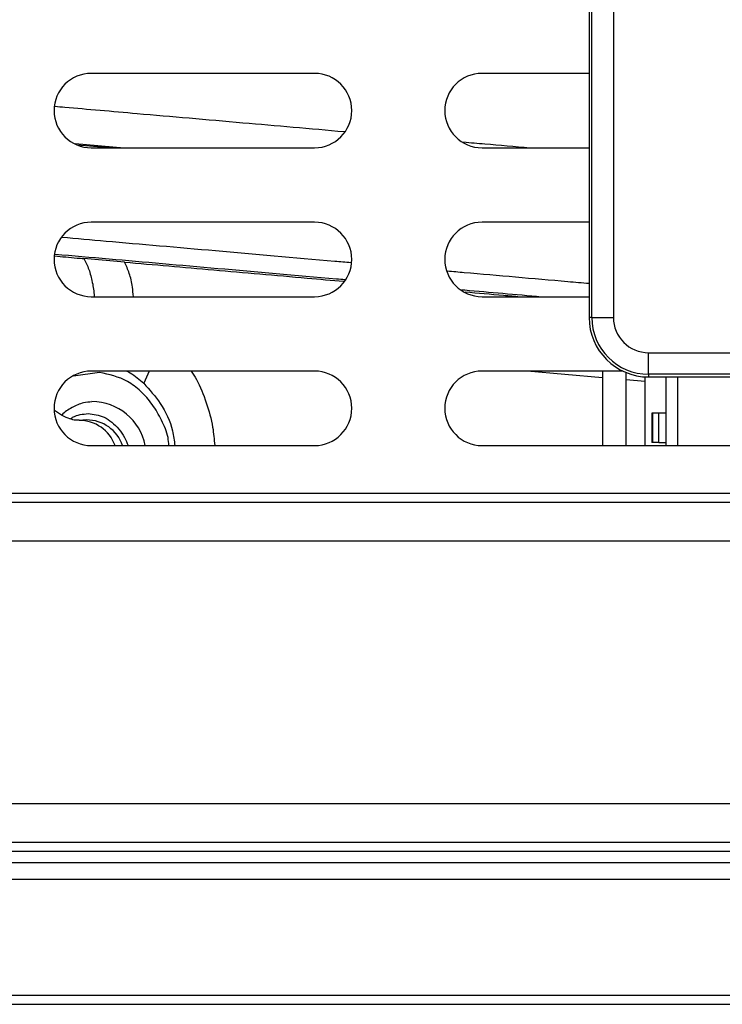
# Model space of a CAD drawing. Units: inches. Extents: x 17 to 136, y 17 to 142.
# Drawn here: x 62 to 65, y 93 to 97 of the extents above; entities that cross this region are included whole.
import ezdxf

# ---------------------------------------------------------------- set-up
doc = ezdxf.new("R2010")
doc.units = ezdxf.units.IN
doc.header["$MEASUREMENT"] = 0

msp = doc.modelspace()

# ---------------------------------------------------------------- linework, layer by layer
at = {"color": 7, "linetype": 'Continuous', "lineweight": 25}
for p, q in [((64.2295, 97.0509), (64.2295, 95.6089)), ((64.2386, 95.6089), (64.2386, 97.0509)), ((64.311, 97.0509), (64.311, 95.6089)), ((63.3073, 96.4287), (62.5573, 96.4287)), ((64.2295, 96.4287), (63.8698, 96.4287)), ((62.5036, 96.1931), (62.6681, 96.1787)), ((62.5573, 96.1787), (63.3073, 96.1787)), ((63.8698, 96.1787), (64.2295, 96.1787)), ((63.3073, 95.9287), (62.5573, 95.9287)), ((64.2295, 95.9287), (63.8698, 95.9287)), ((62.6692, 95.7949), (62.5325, 95.8065)), ((62.5573, 95.6787), (63.3073, 95.6787)), ((63.8698, 95.6787), (64.2295, 95.6787)), ((64.2386, 95.6089), (64.2295, 95.6089)), ((64.2386, 95.6089), (64.311, 95.6089)), ((64.4295, 95.418), (64.4295, 95.4905)), ((64.4295, 95.4905), (65.6733, 95.4905)), ((63.3073, 95.4287), (62.5573, 95.4287)), ((64.3426, 95.4287), (63.8698, 95.4287)), ((64.2751, 95.4287), (64.2751, 95.1787)), ((64.3539, 95.1787), (64.3539, 95.4237)), ((65.6695, 95.418), (64.4295, 95.418)), ((64.4295, 95.418), (64.4295, 95.4089)), ((64.4167, 95.4093), (64.4167, 95.1787)), ((64.4295, 95.4089), (64.7371, 95.4089)), ((64.4875, 95.4089), (64.4875, 95.1787)), ((64.4403, 95.2872), (64.4403, 95.1888)), ((64.4426, 95.2872), (64.4403, 95.2872)), ((64.4426, 95.2872), (64.4426, 95.1888)), ((64.4636, 95.2872), (64.4426, 95.2872)), ((64.4636, 95.1888), (64.4636, 95.2872)), ((64.4875, 95.2872), (64.4636, 95.2872)), ((62.5415, 95.2648), (62.5166, 95.2633)), ((64.4426, 95.1888), (64.4403, 95.1888)), ((64.4636, 95.1888), (64.4426, 95.1888)), ((64.4636, 95.1888), (64.4875, 95.1888)), ((62.5573, 95.1787), (63.3073, 95.1787)), ((63.8698, 95.1787), (65.6198, 95.1787)), ((58.0328, 95.0186), (95.7842, 95.0186)), ((58.0028, 94.9886), (95.8142, 94.9886)), ((57.8728, 94.8586), (95.9442, 94.8586)), ((56.9903, 93.9761), (96.8267, 93.9761)), ((56.8603, 93.8461), (96.9567, 93.8461)), ((56.8303, 93.8161), (96.9867, 93.8161)), ((56.792, 93.7778), (97.025, 93.7778)), ((56.7369, 93.7227), (97.0801, 93.7227)), ((97.471, 93.3318), (56.346, 93.3318)), ((56.316, 93.3018), (97.501, 93.3018))]:
    msp.add_line(p, q, dxfattribs=at)
at = {"color": 8, "linetype": 'Continuous', "lineweight": 25}
for p, q in [((62.5855, 95.4242), (62.4976, 95.4113)), ((62.7516, 95.4287), (62.7335, 95.3878)), ((64.2751, 95.4065), (64.021, 95.4287)), ((64.4167, 95.3941), (64.3539, 95.3996)), ((64.5269, 95.4089), (64.5269, 95.1787))]:
    msp.add_line(p, q, dxfattribs=at)
at = {"color": 7, "linetype": 'Continuous', "lineweight": 25}
for centre, radius, start, end in [((62.5573, 96.3037), 0.125, 90, 270), ((63.3073, 96.3037), 0.125, 270, 90), ((63.8698, 96.3037), 0.125, 90, 270), ((62.5573, 95.8037), 0.125, 90, 270), ((63.3073, 95.8037), 0.125, 270, 90), ((63.8698, 95.8037), 0.125, 90, 270), ((64.4295, 95.6089), 0.2, 180, 270), ((64.4295, 95.6089), 0.1909, 180, 270), ((64.4295, 95.6089), 0.1184, 180, 270), ((62.5573, 95.3037), 0.125, 90, 270), ((63.3073, 95.3037), 0.125, 270, 90), ((63.8698, 95.3037), 0.125, 90, 270), ((62.5588, 95.1426), 0.1837, 11.3472, 89.7461), ((62.5417, 95.1369), 0.1279, 19.0771, 90.1238)]:
    msp.add_arc(centre, radius, start, end, dxfattribs=at)
at = {"color": 8, "linetype": 'Continuous', "lineweight": 25}
msp.add_arc((62.5168, 95.1354), 0.1278, 19.7898, 90.304, dxfattribs=at)
for points, knots in [([(62.4355, 96.3183), (62.4465, 96.3173), (62.5315, 96.3099), (62.7401, 96.2916), (63.0506, 96.2645), (63.2926, 96.2433), (63.4076, 96.2332)], [0, 0, 0, 0, 0.039912, 0.307505, 0.6709, 1, 1, 1, 1]), ([(63.8074, 96.1983), (63.8312, 96.1962), (63.9043, 96.1898), (63.98, 96.1832), (64.031, 96.1787)], [0, 0, 0, 0, 0.325276, 1, 1, 1, 1]), ([(63.4296, 95.7925), (63.4117, 95.794), (63.2542, 95.8078), (62.9762, 95.8321), (62.6692, 95.859), (62.5078, 95.8731), (62.459, 95.8774)], [0, 0, 0, 0, 0.051167, 0.447796, 0.833043, 1, 1, 1, 1]), ([(62.435, 95.8154), (62.4471, 95.8142), (62.4718, 95.812), (62.5044, 95.809), (62.5249, 95.8072), (62.5325, 95.8065)], [0, 0, 0, 0, 0.375763, 0.769522, 1, 1, 1, 1]), ([(62.4361, 95.8216), (62.4958, 95.8164), (62.6671, 95.8014), (62.9839, 95.7737), (63.2519, 95.7502), (63.4, 95.7373), (63.4097, 95.7364)], [0, 0, 0, 0, 0.203038, 0.582027, 0.97259, 1, 1, 1, 1]), ([(62.5325, 95.8065), (62.5384, 95.7948), (62.5504, 95.7711), (62.5613, 95.7273), (62.5668, 95.6957), (62.5667, 95.679), (62.5667, 95.6787)], [0, 0, 0, 0, 0.327143, 0.660756, 0.993622, 1, 1, 1, 1]), ([(62.6692, 95.7949), (62.768, 95.7862), (62.9657, 95.7689), (63.2148, 95.7472), (63.3648, 95.734), (63.4058, 95.7304)], [0, 0, 0, 0, 0.4204542, 0.8412847, 1, 1, 1, 1]), ([(62.6987, 95.6787), (62.6979, 95.6897), (62.6959, 95.7174), (62.6861, 95.7578), (62.6748, 95.7826), (62.6692, 95.7949)], [0, 0, 0, 0, 0.247578, 0.628299, 1, 1, 1, 1]), ([(64.2295, 95.7225), (64.2057, 95.7246), (64.0644, 95.7369), (63.9044, 95.7509), (63.7723, 95.7625), (63.7533, 95.7642)], [0, 0, 0, 0, 0.147647, 0.877581, 1, 1, 1, 1]), ([(63.8008, 95.7022), (63.8047, 95.7019), (63.8922, 95.6942), (63.9828, 95.6863), (64.0694, 95.6787)], [0, 0, 0, 0, 0.044117, 1, 1, 1, 1]), ([(63.8133, 95.6948), (63.8561, 95.691), (63.9165, 95.6857), (63.9785, 95.6803), (63.9966, 95.6787)], [0, 0, 0, 0, 0.709141, 1, 1, 1, 1]), ([(62.8182, 95.1787), (62.8174, 95.1876), (62.8149, 95.2177), (62.794, 95.2646), (62.7638, 95.3181), (62.7243, 95.3621), (62.6665, 95.4064), (62.6174, 95.4172), (62.5855, 95.4242)], [0, 0, 0, 0, 0.066213, 0.224479, 0.386105, 0.54773, 0.705997, 1, 1, 1, 1]), ([(62.677, 95.4287), (62.6807, 95.4268), (62.7008, 95.4163), (62.7188, 95.4006), (62.7335, 95.3878)], [0, 0, 0, 0, 0.182616, 1, 1, 1, 1]), ([(62.8933, 95.4287), (62.8991, 95.4196), (62.9198, 95.3871), (62.9444, 95.3233), (62.966, 95.2483), (62.9702, 95.1992), (62.9719, 95.1787)], [0, 0, 0, 0, 0.126748, 0.450267, 0.770259, 1, 1, 1, 1]), ([(62.7335, 95.3878), (62.7529, 95.3662), (62.7934, 95.3211), (62.8296, 95.2461), (62.8359, 95.1952), (62.8379, 95.1787)], [0, 0, 0, 0, 0.3826313, 0.8004455, 1, 1, 1, 1]), ([(62.4865, 95.268), (62.4892, 95.2699), (62.5075, 95.2824), (62.529, 95.2843), (62.5473, 95.2859)], [0, 0, 0, 0, 0.150364, 1, 1, 1, 1]), ([(62.5473, 95.2859), (62.5653, 95.2835), (62.5931, 95.2799), (62.627, 95.2578), (62.6503, 95.2349), (62.669, 95.2081), (62.6771, 95.1879), (62.6808, 95.1787)], [0, 0, 0, 0, 0.3230112, 0.4968937, 0.6744664, 0.852039, 1, 1, 1, 1])]:
    msp.add_open_spline(points, degree=3, knots=knots, dxfattribs=at)
at = {"color": 7, "linetype": 'Continuous', "lineweight": 25}
for points, knots in [([(62.5104, 96.1891), (62.5463, 96.1859), (62.5844, 96.1826), (62.6263, 96.1789), (62.6287, 96.1787)], [0, 0, 0, 0, 0.9434771, 1, 1, 1, 1]), ([(62.5594, 95.3249), (62.55, 95.3243), (62.5267, 95.3228), (62.4925, 95.3068), (62.4677, 95.2917), (62.4582, 95.2805), (62.4581, 95.2804)], [0, 0, 0, 0, 0.2514579, 0.6242653, 0.9951009, 1, 1, 1, 1]), ([(62.5161, 95.2636), (62.5126, 95.2634), (62.5052, 95.263), (62.486, 95.2674), (62.4617, 95.2771), (62.4424, 95.2899), (62.4333, 95.2959)], [0, 0, 0, 0, 0.234989, 0.503809, 0.765354, 1, 1, 1, 1])]:
    msp.add_open_spline(points, degree=3, knots=knots, dxfattribs=at)

doc.saveas('drawing.dxf')
